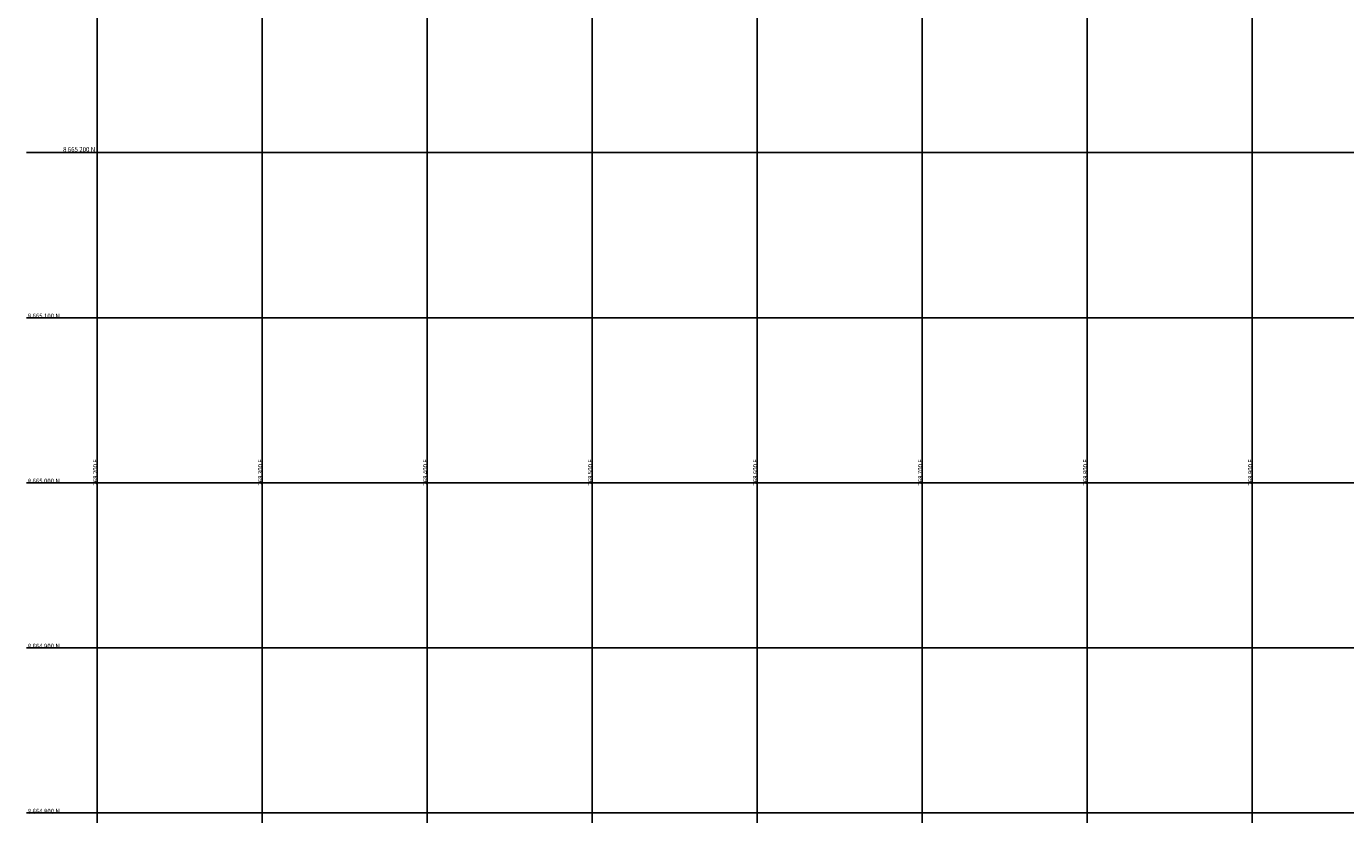
# Model space of a CAD drawing. Units: metres. Extents: x 730 to 273649, y 748 to 8669241.
# Drawn here: x 258157 to 258957, y 8664799 to 8665276 of the extents above; entities that cross this region are included whole.
import ezdxf
from ezdxf.enums import TextEntityAlignment as Align

# ---------------------------------------------------------------- set-up
doc = ezdxf.new("R2010")
doc.units = ezdxf.units.M
doc.layers.add('Cuadricula Coordenadas', color=5, linetype='Continuous')
doc.styles.add('Coordenadas', font='romans', dxfattribs={"width": 0.9, "height": 5})

msp = doc.modelspace()

# ---------------------------------------------------------------- linework, layer by layer
at = {"layer": 'Cuadricula Coordenadas', "color": 8}
for p, q in [((258200, 8664167.096), (258200, 8668314.353)), ((258300, 8664167.096), (258300, 8668314.353)), ((258400, 8664167.096), (258400, 8668314.353)), ((258500, 8664167.096), (258500, 8668314.353)), ((258600, 8664167.096), (258600, 8668314.353)), ((258700, 8664167.096), (258700, 8668314.353)), ((258800, 8664167.096), (258800, 8668314.353)), ((258900, 8664167.096), (258900, 8668314.353)), ((258157.182, 8665200), (261049.138, 8665200)), ((258157.182, 8665100), (261049.138, 8665100)), ((258157.182, 8665000), (261049.138, 8665000)), ((258157.182, 8664900), (261049.138, 8664900)), ((258157.182, 8664800), (261049.138, 8664800))]:
    msp.add_line(p, q, dxfattribs=at)

# ---------------------------------------------------------------- texts
at = {"layer": 'Defpoints', "color": 3, "style": 'Coordenadas', "oblique": 10, "width": 0.9}
for s, p in [(' 8 665 200 N', (258178.584, 8665201.946)), (' 8 665 100 N', (258157.182, 8665101)), (' 8 665 000 N', (258157.182, 8665001)), (' 8 664 900 N', (258157.182, 8664901)), (' 8 664 800 N', (258157.182, 8664801))]:
    msp.add_text(s, height=3, dxfattribs=at).set_placement(p, align=Align.MIDDLE_LEFT)
for s, p in [('   268 200 E', (258199, 8665014.353)), ('   268 300 E', (258299, 8665014.353)), ('   268 400 E', (258399, 8665014.353)), ('   268 500 E', (258499, 8665014.353)), ('   268 600 E', (258599, 8665014.353)), ('   268 700 E', (258699, 8665014.353)), ('   268 800 E', (258799, 8665014.353)), ('   268 900 E', (258899, 8665014.353))]:
    msp.add_text(s, height=3, rotation=90, dxfattribs=at).set_placement(p, align=Align.MIDDLE_RIGHT)

doc.saveas('drawing.dxf')
